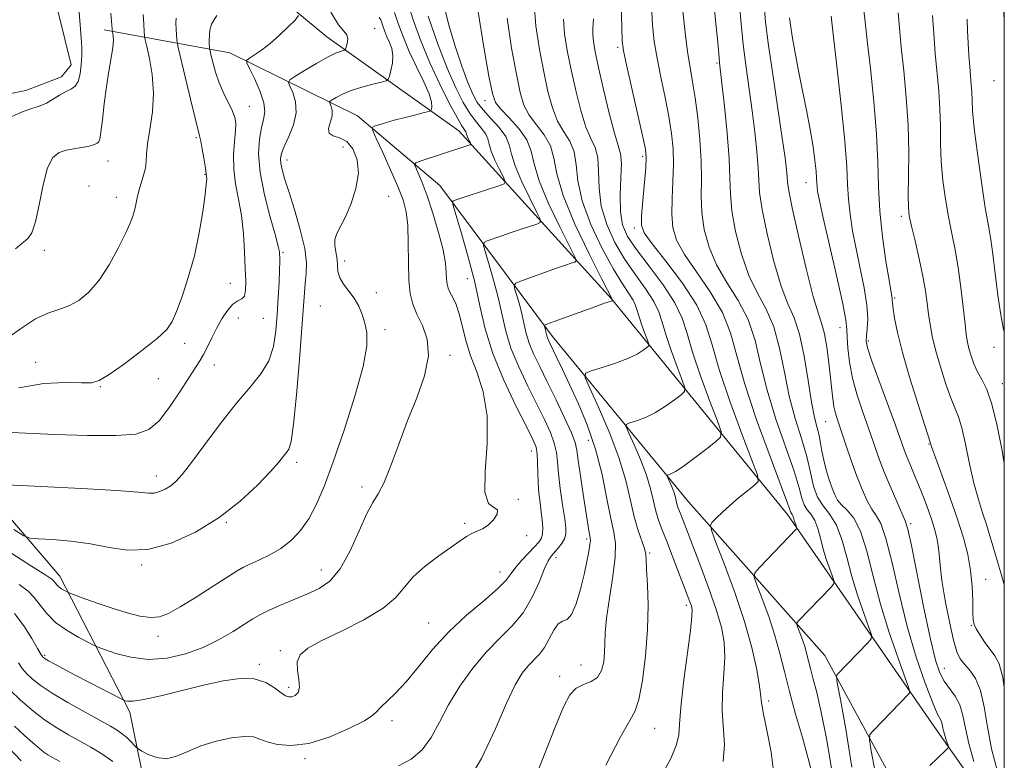
# Model space of a CAD drawing. Extents: x 2074800 to 2077700, y 287300 to 290200.
# Drawn here: x 2077283 to 2077500, y 288749 to 288912 of the extents above; entities that cross this region are included whole.
import ezdxf

# ---------------------------------------------------------------- set-up
doc = ezdxf.new("R2010")
doc.units = 0
doc.header["$MEASUREMENT"] = 0
for name, color, linetype, lineweight in [('BREAKLINE DTM HARD', 7, 'Continuous', 0), ('CONTOUR INDEX', 41, 'Continuous', 13), ('CONTOUR INTERMEDIATE', 44, 'Continuous', 0), ('GRID LINE', 7, 'Continuous', 0), ('SPOT ELEVATION DTM', 2, 'Continuous', 13)]:
    doc.layers.add(name, color=color, linetype=linetype, lineweight=lineweight)

msp = doc.modelspace()

# ---------------------------------------------------------------- linework, layer by layer
at = {"layer": 'BREAKLINE DTM HARD'}
for points in [[(2077271.99, 288893.54, 992.9), (2077284.57, 288896.03, 993.26), (2077292.44, 288899.08, 993.53), (2077294.56, 288901.68, 993.21), (2077285.52, 288938.37, 991.43), (2077286.38, 288971.31, 990.18), (2077287.7, 288997.96, 988.92), (2077272.51, 289046.22, 984.43), (2077255.23, 289095.03, 978.62), (2077246.28, 289141.14, 975.02), (2077252.31, 289167.74, 973.92), (2077259.22, 289178.65, 973.13), (2077287.28, 289212.36, 972.87)], [(2077500, 288734.188, 1040.823), (2077484.71, 288755.89, 1037.29), (2077452.24, 288802.76, 1029.49), (2077413.51, 288850.22, 1019.93), (2077379.9, 288887.17, 1011.3), (2077350.83, 288907.86, 1005.13), (2077301.05, 288949.15, 995.4), (2077292.3, 288962.84, 992)], [(2077500, 288697.904, 1044.099), (2077483.04, 288730.24, 1039.64), (2077460.46, 288771.78, 1033.31), (2077430.47, 288805.55, 1027.04), (2077400.52, 288841.94, 1020.55), (2077375.76, 288875.14, 1013.23), (2077357.61, 288890.49, 1009.36), (2077329.52, 288904.37, 1003.25), (2077301.86, 288909.36, 995.51)], [(2077327.97, 288615.26, 1040.32), (2077323.73, 288661.32, 1031.48), (2077315.94, 288717.88, 1020.55), (2077307.48, 288759.27, 1012.45), (2077292.1, 288789.23, 1007.38), (2077269.87, 288815.08, 1003.09)]]:
    msp.add_polyline3d(points, dxfattribs=at)
at = {"layer": 'CONTOUR INDEX', "flags": 128}
for points, elevation in [([(2077365.772, 288913.221), (2077366.552, 288910.815), (2077367.633, 288907.915), (2077369.009, 288904.657), (2077370.617, 288901.222), (2077372.176, 288897.968), (2077373.348, 288895.298), (2077373.897, 288893.508), (2077373.987, 288892.46), (2077373.885, 288891.911), (2077373.753, 288891.629), (2077373.344, 288891.438), (2077372.306, 288891.174), (2077370.43, 288890.717), (2077368.066, 288890.127), (2077365.707, 288889.51), (2077363.76, 288888.957), (2077362.305, 288888.508), (2077361.337, 288888.192), (2077360.868, 288887.933), (2077360.971, 288887.241), (2077361.735, 288885.523), (2077363.16, 288882.432), (2077364.897, 288878.602), (2077366.507, 288874.917), (2077367.644, 288871.99), (2077368.327, 288869.374), (2077368.667, 288866.352), (2077368.781, 288862.455), (2077368.81, 288858.19), (2077368.904, 288854.311), (2077369.197, 288851.358), (2077369.769, 288849.038), (2077370.687, 288846.847), (2077371.909, 288844.341), (2077372.957, 288841.328), (2077373.242, 288837.673), (2077372.359, 288833.306), (2077370.635, 288828.406), (2077368.576, 288823.215), (2077366.614, 288818.025), (2077364.869, 288813.328), (2077363.383, 288809.665), (2077362.151, 288807.309), (2077360.982, 288805.44), (2077359.641, 288802.967), (2077357.949, 288799.163), (2077355.964, 288794.746), (2077353.804, 288790.798), (2077351.551, 288788.129), (2077349.144, 288786.46), (2077346.485, 288785.24), (2077340.649, 288782.821), (2077338.131, 288781.718), (2077336.229, 288780.77), (2077334.594, 288779.81), (2077332.733, 288778.615), (2077330.255, 288777.041), (2077327.182, 288775.266), (2077323.633, 288773.542), (2077319.74, 288772.112), (2077315.669, 288771.167), (2077311.594, 288770.886), (2077307.72, 288771.346), (2077304.378, 288772.216), (2077301.93, 288773.06), (2077300.544, 288773.576), (2077299.626, 288773.975), (2077298.388, 288774.602), (2077296.276, 288775.716), (2077293.663, 288777.248), (2077291.152, 288779.045), (2077289.206, 288780.955), (2077287.724, 288782.82), (2077286.459, 288784.481), (2077285.11, 288785.885), (2077283.149, 288787.404)], 1010), ([(2077422.301, 288914.713), (2077422.563, 288910.441), (2077422.951, 288906.815), (2077423.543, 288903.157), (2077424.376, 288898.975), (2077425.306, 288894.539), (2077426.148, 288890.312), (2077426.748, 288886.618), (2077427.084, 288883.234), (2077427.167, 288879.802), (2077427.037, 288876.082), (2077426.846, 288872.314), (2077426.778, 288868.856), (2077427.03, 288865.921), (2077427.865, 288863.142), (2077429.564, 288860.004), (2077432.231, 288856.14), (2077435.278, 288851.762), (2077437.944, 288847.229), (2077439.719, 288842.72), (2077441.106, 288837.691), (2077442.861, 288831.42), (2077445.48, 288823.595), (2077448.421, 288815.541), (2077450.883, 288808.996), (2077452.271, 288805.228), (2077452.988, 288803.192), (2077453.131, 288802.973), (2077453.301, 288802.761), (2077453.464, 288802.498), (2077453.599, 288802.138), (2077453.847, 288801.216), (2077453.998, 288800.725), (2077454.329, 288799.765), (2077454.309, 288799.652), (2077454.192, 288799.517), (2077446.08, 288791.11), (2077445.092, 288789.966), (2077444.951, 288788.969), (2077445.537, 288787.264), (2077446.693, 288784.247), (2077448.128, 288780.32), (2077449.512, 288776.135), (2077450.613, 288772.17), (2077451.586, 288768.198), (2077452.683, 288763.818), (2077454.065, 288758.811), (2077455.543, 288753.68), (2077456.839, 288749.114), (2077457.733, 288745.637)], 1030), ([(2077317.661, 288911.989), (2077317.646, 288910.848), (2077317.691, 288909.555), (2077317.769, 288908.272), (2077317.845, 288907.258), (2077317.916, 288906.579), (2077318.134, 288905.521), (2077319.663, 288899.039), (2077320.829, 288894.145), (2077321.849, 288889.935), (2077322.826, 288886.092), (2077323.094, 288884.904), (2077323.433, 288883.154), (2077323.796, 288881.138), (2077324.089, 288879.406), (2077324.242, 288878.369), (2077324.293, 288877.89), (2077324.302, 288877.69), (2077324.389, 288877.048), (2077324.404, 288876.559), (2077324.324, 288875.436), (2077324.065, 288873.175), (2077323.552, 288869.463), (2077322.763, 288864.758), (2077321.689, 288859.708), (2077320.362, 288854.904), (2077318.974, 288850.709), (2077317.757, 288847.428), (2077316.798, 288845.194), (2077315.596, 288843.458), (2077313.507, 288841.497), (2077310.16, 288838.831), (2077306.298, 288835.945), (2077302.94, 288833.562), (2077300.762, 288832.224), (2077299.076, 288831.738), (2077296.848, 288831.728), (2077293.288, 288831.812), (2077288.558, 288831.576), (2077283.06, 288830.601)], 1000), ([(2077390.556, 288911.978), (2077391.533, 288905.358), (2077392.583, 288899.659), (2077393.426, 288895.608), (2077394.256, 288892.823), (2077395.387, 288890.644), (2077396.997, 288888.512), (2077398.729, 288886.275), (2077400.091, 288883.878), (2077400.805, 288881.187), (2077401.458, 288877.727), (2077402.85, 288872.939), (2077405.484, 288866.617), (2077408.667, 288859.973), (2077411.409, 288854.569), (2077413.788, 288849.884), (2077413.774, 288849.857), (2077413.74, 288849.835), (2077413.64, 288849.791), (2077413.424, 288849.713), (2077411.998, 288849.233), (2077410.085, 288848.559), (2077400.89, 288845.243), (2077399.323, 288844.664), (2077398.766, 288844.388), (2077398.739, 288844.175), (2077398.965, 288843.407), (2077399.084, 288842.943), (2077399.278, 288842.078), (2077399.417, 288841.626), (2077399.641, 288841.09), (2077400.017, 288840.305), (2077401.512, 288837.238), (2077402.729, 288834.698), (2077404.295, 288831.389), (2077406.185, 288827.281), (2077408.176, 288822.49), (2077409.997, 288817.166), (2077411.436, 288811.551), (2077412.528, 288806.227), (2077413.371, 288801.867), (2077414.022, 288798.851), (2077414.39, 288796.394), (2077414.346, 288793.418), (2077413.835, 288789.195), (2077413.099, 288784.384), (2077412.458, 288779.991), (2077412.146, 288776.766), (2077412.058, 288774.425), (2077412.007, 288772.427), (2077411.814, 288770.373), (2077411.331, 288768.431), (2077410.418, 288766.913), (2077409.012, 288766.001), (2077407.347, 288765.369), (2077405.735, 288764.567), (2077404.366, 288763.116), (2077402.956, 288760.446), (2077401.101, 288755.962), (2077398.562, 288749.47), (2077395.755, 288742.382)], 1020), ([(2077452.725, 288912.032), (2077452.936, 288910.476), (2077453.314, 288908.028), (2077453.867, 288904.726), (2077454.602, 288900.751), (2077455.499, 288896.316), (2077456.437, 288891.757), (2077457.274, 288887.443), (2077457.897, 288883.69), (2077458.312, 288880.617), (2077458.557, 288878.291), (2077458.677, 288876.719), (2077458.775, 288874.832), (2077458.904, 288873.826), (2077459.291, 288871.862), (2077460.137, 288868.055), (2077463.116, 288855.04), (2077464.428, 288849.096), (2077465.127, 288845.488), (2077465.368, 288843.471), (2077465.43, 288841.777), (2077465.565, 288839.391), (2077465.907, 288836.308), (2077466.563, 288832.772), (2077467.588, 288829.023), (2077468.824, 288825.283), (2077470.067, 288821.769), (2077471.17, 288818.611), (2077472.238, 288815.599), (2077473.439, 288812.435), (2077474.863, 288808.968), (2077476.304, 288805.638), (2077478.209, 288801.388), (2077478.773, 288799.533), (2077479.55, 288795.947), (2077482.316, 288782.163), (2077483.749, 288775.338), (2077484.859, 288770.724), (2077485.787, 288767.932), (2077486.764, 288766.103), (2077489.171, 288762.807), (2077490.201, 288760.884), (2077490.888, 288758.565), (2077491.446, 288755.752), (2077492.185, 288752.359), (2077493.301, 288748.442)], 1040), ([(2077491.838, 288911.752), (2077491.921, 288909.188), (2077492.045, 288906.461), (2077492.204, 288903.736), (2077492.382, 288901.236), (2077492.724, 288897.322), (2077492.831, 288895.691), (2077492.889, 288893.997), (2077493.024, 288891.608), (2077493.393, 288887.798), (2077494.091, 288882.195), (2077494.97, 288875.867), (2077495.821, 288870.235), (2077496.484, 288866.292), (2077497.007, 288863.297), (2077497.49, 288860.076), (2077498.014, 288855.803), (2077498.588, 288851.038), (2077499.202, 288846.689), (2077499.849, 288843.455), (2077500, 288842.959)], 1050), ([(2077283.589, 288748.579), (2077280.849, 288751.424)], 1020)]:
    msp.add_lwpolyline(points, dxfattribs=dict(at, elevation=elevation))
at = {"layer": 'CONTOUR INTERMEDIATE', "flags": 128}
for points, elevation in [([(2077500, 288962.921), (2077499.937, 288961.798), (2077499.504, 288953.678), (2077499.155, 288946.415), (2077498.984, 288941.349), (2077498.985, 288937.502), (2077499.121, 288933.321), (2077499.626, 288921.08), (2077499.867, 288914.509), (2077500, 288909.826)], 1052), ([(2077415.506, 288920.415), (2077415.765, 288909.9), (2077415.881, 288906.97), (2077416.159, 288904.77), (2077416.803, 288901.732), (2077420.348, 288886.173), (2077420.982, 288883.164), (2077421.177, 288881.234), (2077421.064, 288879.06), (2077420.427, 288871.85), (2077420.149, 288868.512), (2077420.119, 288866.386), (2077420.738, 288864.702), (2077422.466, 288862.328), (2077425.515, 288858.469), (2077429.121, 288853.671), (2077432.277, 288848.815), (2077434.28, 288844.484), (2077435.654, 288840.062), (2077437.232, 288834.633), (2077439.583, 288827.711), (2077442.234, 288820.521), (2077444.45, 288814.717), (2077445.639, 288811.473), (2077445.783, 288810.044), (2077445.003, 288809.207), (2077443.467, 288807.985), (2077441.518, 288806.402), (2077439.544, 288804.727), (2077437.873, 288803.203), (2077436.589, 288801.95), (2077435.718, 288801.059), (2077435.31, 288800.442), (2077435.518, 288799.29), (2077436.519, 288796.619), (2077438.372, 288791.796), (2077440.652, 288785.607), (2077442.813, 288779.195), (2077444.419, 288773.536), (2077445.469, 288768.937), (2077446.069, 288765.541), (2077446.353, 288763.299), (2077446.569, 288761.403), (2077446.991, 288758.855), (2077447.781, 288754.992), (2077448.651, 288750.488), (2077449.2, 288746.353)], 1028), ([(2077435.67, 288919.275), (2077436.523, 288910.731), (2077436.834, 288907.421), (2077437.197, 288903.341), (2077437.318, 288902.141), (2077437.833, 288897.576), (2077438.372, 288892.61), (2077438.962, 288886.631), (2077439.402, 288881.012), (2077439.574, 288876.736), (2077439.687, 288873.232), (2077440.035, 288869.544), (2077440.851, 288864.993), (2077442.119, 288860.022), (2077443.759, 288855.355), (2077445.663, 288851.48), (2077447.592, 288847.943), (2077449.278, 288844.057), (2077450.543, 288839.332), (2077451.576, 288834.075), (2077452.657, 288828.794), (2077453.976, 288823.909), (2077455.358, 288819.493), (2077456.534, 288815.536), (2077457.339, 288812.034), (2077458.002, 288809.032), (2077458.853, 288806.582), (2077460.12, 288804.64), (2077461.62, 288802.771), (2077463.068, 288800.443), (2077464.259, 288797.262), (2077465.317, 288793.386), (2077466.451, 288789.109), (2077467.785, 288784.768), (2077469.122, 288780.861), (2077470.183, 288777.927), (2077470.729, 288776.29), (2077470.67, 288775.416), (2077469.956, 288774.554), (2077463.212, 288767.547), (2077463.044, 288767.149), (2077463.225, 288765.737), (2077463.91, 288762.103), (2077465.129, 288755.517), (2077466.417, 288747.175)], 1034), ([(2077296.218, 288915.219), (2077296.8, 288907.657), (2077296.911, 288905.547), (2077296.905, 288903.735), (2077296.785, 288901.712), (2077296.528, 288899.685), (2077296.103, 288898.036), (2077295.479, 288897.025), (2077294.61, 288896.408), (2077293.449, 288895.818), (2077292.001, 288894.988), (2077290.471, 288894.059), (2077289.118, 288893.274), (2077288.088, 288892.793), (2077287.079, 288892.456), (2077285.678, 288892.02), (2077283.635, 288891.286), (2077281.351, 288890.221)], 994), ([(2077368.592, 288915.511), (2077369.861, 288911.58), (2077371.542, 288906.997), (2077373.538, 288902.147), (2077375.72, 288897.425), (2077377.815, 288893.263), (2077379.517, 288890.106), (2077380.603, 288888.245), (2077381.18, 288887.361), (2077381.44, 288886.985), (2077381.557, 288886.712), (2077381.632, 288886.411), (2077381.75, 288886.019), (2077381.965, 288885.503), (2077382.225, 288884.96), (2077382.449, 288884.52), (2077382.547, 288884.267), (2077382.411, 288884.118), (2077381.922, 288883.945), (2077371.393, 288880.483), (2077370.422, 288880.122), (2077370.17, 288879.762), (2077370.419, 288879.094), (2077370.987, 288877.836), (2077371.823, 288875.815), (2077372.912, 288872.883), (2077374.195, 288869.035), (2077375.457, 288864.837), (2077376.438, 288860.998), (2077376.959, 288858.07), (2077377.146, 288855.988), (2077377.205, 288854.53), (2077377.313, 288853.474), (2077377.55, 288852.596), (2077377.966, 288851.669), (2077378.585, 288850.489), (2077379.311, 288848.939), (2077380.017, 288846.925), (2077380.639, 288844.38), (2077381.351, 288841.354), (2077382.385, 288837.927), (2077383.843, 288834.119), (2077385.293, 288829.721), (2077386.17, 288824.467), (2077386.128, 288818.339), (2077385.7, 288812.328), (2077385.635, 288807.672), (2077386.435, 288805.224), (2077387.614, 288804.286), (2077388.433, 288803.772), (2077388.343, 288802.839), (2077387.525, 288801.611), (2077386.349, 288800.456), (2077385.122, 288799.646), (2077383.924, 288799.08), (2077382.775, 288798.559), (2077381.635, 288797.898), (2077380.239, 288796.944), (2077375.529, 288793.663), (2077372.52, 288791.428), (2077369.864, 288789.086), (2077367.929, 288786.81), (2077366.039, 288784.543), (2077363.254, 288782.165), (2077358.989, 288779.624), (2077354.061, 288777.135), (2077349.638, 288774.978), (2077346.64, 288773.326), (2077344.988, 288771.916), (2077344.351, 288770.376), (2077344.386, 288768.463), (2077344.691, 288766.444), (2077344.848, 288764.715), (2077344.549, 288763.576), (2077343.917, 288762.954), (2077343.185, 288762.678), (2077342.513, 288762.628), (2077341.777, 288762.874), (2077340.778, 288763.533), (2077339.344, 288764.63), (2077337.398, 288765.808), (2077334.888, 288766.619), (2077331.77, 288766.72), (2077328.049, 288766.195), (2077323.736, 288765.236), (2077314.337, 288762.89), (2077310.579, 288762.036), (2077308.218, 288761.675), (2077306.997, 288761.671), (2077306.461, 288761.803), (2077306.146, 288761.929), (2077305.553, 288762.22), (2077298.58, 288765.818), (2077295.463, 288767.443), (2077292.886, 288768.807), (2077290.941, 288769.858), (2077289.611, 288770.596), (2077288.847, 288771.041), (2077288.488, 288771.276), (2077288.347, 288771.401), (2077288.229, 288771.559), (2077287.915, 288772.076), (2077287.185, 288773.322), (2077285.881, 288775.511), (2077284.12, 288778.246), (2077282.083, 288780.973)], 1012), ([(2077376.63, 288914.929), (2077377.713, 288910.426), (2077379.09, 288905.767), (2077380.568, 288901.397), (2077381.91, 288897.789), (2077382.971, 288895.251), (2077383.978, 288893.423), (2077385.247, 288891.778), (2077386.964, 288889.911), (2077388.788, 288887.895), (2077390.242, 288885.926), (2077391.027, 288884.095), (2077391.531, 288882.077), (2077392.319, 288879.442), (2077393.767, 288875.978), (2077395.513, 288872.333), (2077397.012, 288869.374), (2077397.809, 288867.723), (2077397.823, 288867.024), (2077397.065, 288866.678), (2077393.634, 288865.558), (2077391.467, 288864.829), (2077389.356, 288864.095), (2077386.169, 288862.953), (2077385.462, 288862.609), (2077385.363, 288861.955), (2077385.786, 288860.431), (2077386.621, 288857.669), (2077387.652, 288854.074), (2077388.638, 288850.241), (2077389.429, 288846.622), (2077390.245, 288843.083), (2077391.398, 288839.345), (2077393.092, 288835.236), (2077395.1, 288831.019), (2077397.089, 288827.06), (2077398.772, 288823.655), (2077400.065, 288820.807), (2077400.933, 288818.443), (2077401.385, 288816.429), (2077401.609, 288814.37), (2077401.843, 288811.81), (2077402.255, 288808.487), (2077402.763, 288804.926), (2077403.22, 288801.846), (2077403.493, 288799.771), (2077403.503, 288798.447), (2077403.188, 288797.421), (2077402.529, 288796.344), (2077401.69, 288795.264), (2077400.234, 288793.579), (2077399.615, 288792.597), (2077398.81, 288790.857), (2077397.641, 288788.031), (2077396.062, 288784.58), (2077394.059, 288781.165), (2077391.64, 288778.253), (2077388.905, 288775.551), (2077385.971, 288772.577), (2077382.976, 288768.985), (2077380.124, 288764.98), (2077377.637, 288760.908), (2077375.635, 288757.086), (2077373.841, 288753.717), (2077371.874, 288750.977), (2077369.451, 288748.965), (2077366.662, 288747.461)], 1016), ([(2077396.496, 288915.135), (2077396.88, 288910.259), (2077397.666, 288905.09), (2077398.611, 288900.142), (2077399.536, 288895.838), (2077400.506, 288892.24), (2077401.645, 288889.322), (2077403.003, 288886.988), (2077404.329, 288884.885), (2077405.297, 288882.589), (2077405.739, 288879.731), (2077406.118, 288876.155), (2077407.056, 288871.755), (2077408.972, 288866.581), (2077411.469, 288861.299), (2077413.945, 288856.733), (2077415.914, 288853.497), (2077417.332, 288851.37), (2077418.269, 288849.926), (2077418.821, 288848.768), (2077419.188, 288847.617), (2077419.595, 288846.222), (2077420.198, 288844.446), (2077420.878, 288842.602), (2077421.446, 288841.113), (2077421.742, 288840.273), (2077421.709, 288839.852), (2077421.321, 288839.489), (2077420.528, 288838.895), (2077419.191, 288838.074), (2077417.15, 288837.102), (2077414.387, 288836.067), (2077411.464, 288835.109), (2077409.084, 288834.377), (2077407.822, 288833.857), (2077407.729, 288832.866), (2077408.724, 288830.554), (2077410.642, 288826.373), (2077412.975, 288820.982), (2077415.127, 288815.344), (2077416.651, 288810.258), (2077417.689, 288805.884), (2077418.528, 288802.22), (2077419.384, 288799.258), (2077420.77, 288795.27), (2077421.055, 288794.048), (2077421.154, 288792.729), (2077421.238, 288790.65), (2077421.418, 288787.305), (2077421.561, 288782.824), (2077421.473, 288777.495), (2077421.023, 288771.711), (2077420.321, 288766.272), (2077419.538, 288762.083), (2077418.738, 288759.595), (2077417.546, 288757.449), (2077415.481, 288753.832), (2077412.3, 288747.591)], 1022), ([(2077441.535, 288916.589), (2077441.974, 288911.541), (2077442.526, 288906.203), (2077443.161, 288901.114), (2077444.48, 288891.557), (2077445.058, 288886.91), (2077445.515, 288882.615), (2077445.802, 288879.034), (2077445.925, 288876.297), (2077446.117, 288873.596), (2077446.664, 288869.888), (2077447.762, 288864.528), (2077449.246, 288858.462), (2077450.857, 288853.03), (2077452.379, 288849.15), (2077453.749, 288846.034), (2077454.945, 288842.471), (2077455.955, 288837.638), (2077456.811, 288832.267), (2077457.555, 288827.481), (2077458.22, 288824.115), (2077458.79, 288821.869), (2077459.238, 288820.155), (2077459.562, 288818.474), (2077459.859, 288816.679), (2077460.248, 288814.71), (2077460.811, 288812.56), (2077461.473, 288810.42), (2077462.12, 288808.536), (2077462.688, 288807.078), (2077463.313, 288805.929), (2077464.179, 288804.896), (2077465.407, 288803.734), (2077466.863, 288801.974), (2077468.349, 288799.089), (2077469.73, 288794.727), (2077471.135, 288789.216), (2077472.753, 288783.055), (2077474.679, 288776.789), (2077476.609, 288771.15), (2077478.969, 288764.595), (2077479.173, 288763.634), (2077478.925, 288763.208), (2077471.188, 288755.279), (2077470.415, 288754.345), (2077470.287, 288753.185), (2077470.693, 288750.804), (2077471.469, 288746.508)], 1036), ([(2077310.411, 288912.746), (2077310.538, 288910.673), (2077310.66, 288909.035), (2077310.747, 288908.059), (2077310.897, 288907.202), (2077311.237, 288905.731), (2077311.823, 288903.102), (2077312.411, 288899.545), (2077312.687, 288895.48), (2077312.441, 288891.322), (2077311.898, 288887.463), (2077311.389, 288884.285), (2077311.154, 288882.035), (2077311.064, 288880.413), (2077310.9, 288878.979), (2077310.505, 288877.388), (2077309.97, 288875.678), (2077309.451, 288873.981), (2077309.064, 288872.405), (2077308.771, 288870.968), (2077308.494, 288869.664), (2077308.14, 288868.416), (2077307.54, 288866.873), (2077306.507, 288864.61), (2077304.922, 288861.392), (2077302.923, 288857.725), (2077300.717, 288854.304), (2077298.477, 288851.681), (2077296.247, 288849.845), (2077294.042, 288848.644), (2077291.836, 288847.869), (2077289.461, 288847.083), (2077286.707, 288845.789), (2077283.422, 288843.65), (2077279.67, 288840.944)], 998), ([(2077351.747, 288913.311), (2077353.454, 288910.493), (2077354.622, 288909.112), (2077355.269, 288908.299), (2077355.442, 288907.371), (2077355.321, 288906.383), (2077355.112, 288905.577), (2077354.966, 288905.127), (2077354.802, 288904.934), (2077354.478, 288904.833), (2077353.849, 288904.658), (2077352.746, 288904.23), (2077350.998, 288903.369), (2077348.569, 288901.999), (2077345.968, 288900.448), (2077343.84, 288899.15), (2077342.68, 288898.387), (2077342.385, 288897.836), (2077342.702, 288897.027), (2077343.353, 288895.593), (2077343.951, 288893.583), (2077344.084, 288891.154), (2077343.484, 288888.491), (2077342.461, 288885.904), (2077341.467, 288883.733), (2077340.865, 288882.203), (2077340.648, 288881.08), (2077340.719, 288880.013), (2077341.01, 288878.658), (2077341.568, 288876.692), (2077342.469, 288873.797), (2077343.715, 288869.838), (2077345.011, 288865.417), (2077345.986, 288861.32), (2077346.375, 288858.14), (2077346.332, 288855.71), (2077346.116, 288853.669), (2077345.924, 288851.569), (2077345.369, 288843.823), (2077344.83, 288836.838), (2077344.179, 288829.124), (2077343.533, 288822.647), (2077342.983, 288818.859), (2077342.488, 288817.147), (2077341.974, 288816.38), (2077341.326, 288815.567), (2077340.253, 288814.278), (2077338.421, 288812.221), (2077335.574, 288809.236), (2077331.777, 288805.693), (2077327.172, 288802.094), (2077321.96, 288798.906), (2077316.565, 288796.467), (2077311.469, 288795.078), (2077307.006, 288794.898), (2077302.928, 288795.505), (2077298.84, 288796.333), (2077294.524, 288796.925), (2077290.475, 288797.261), (2077287.365, 288797.43), (2077285.554, 288797.581), (2077284.147, 288798.102), (2077281.94, 288799.437)], 1006), ([(2077303.307, 288913.074), (2077303.574, 288909.553), (2077303.634, 288908.992), (2077303.812, 288908.088), (2077303.866, 288907.101), (2077303.752, 288905.525), (2077303.396, 288903.243), (2077302.883, 288900.327), (2077302.336, 288896.897), (2077301.86, 288893.152), (2077301.464, 288889.61), (2077301.137, 288886.867), (2077300.861, 288885.339), (2077300.594, 288884.713), (2077300.287, 288884.494), (2077299.878, 288884.275), (2077299.246, 288884.01), (2077298.258, 288883.74), (2077296.838, 288883.493), (2077295.158, 288883.238), (2077293.446, 288882.93), (2077291.895, 288882.443), (2077290.539, 288881.316), (2077289.377, 288879.01), (2077288.393, 288875.261), (2077287.53, 288870.926), (2077286.717, 288867.14), (2077285.905, 288864.763), (2077285.128, 288863.539), (2077284.439, 288862.939), (2077283.743, 288862.394), (2077282.345, 288861.188)], 996), ([(2077384.138, 288913.331), (2077385.389, 288905.58), (2077386.555, 288899.176), (2077387.315, 288895.379), (2077388.006, 288893.407), (2077389.13, 288891.967), (2077390.992, 288890.037), (2077393.13, 288887.664), (2077394.885, 288885.168), (2077395.833, 288882.719), (2077396.49, 288879.901), (2077397.603, 288876.154), (2077399.667, 288871.215), (2077402.157, 288866.019), (2077405.469, 288859.46), (2077405.765, 288858.553), (2077405.434, 288858.303), (2077404.663, 288858.051), (2077403.37, 288857.615), (2077401.405, 288856.93), (2077393.685, 288854.154), (2077392.439, 288853.653), (2077392.07, 288853.173), (2077392.263, 288852.303), (2077392.731, 288850.755), (2077393.308, 288848.74), (2077393.861, 288846.592), (2077394.304, 288844.564), (2077394.762, 288842.58), (2077395.408, 288840.485), (2077396.386, 288838.123), (2077397.716, 288835.336), (2077399.385, 288831.969), (2077401.32, 288828.011), (2077403.213, 288824.034), (2077404.695, 288820.754), (2077405.515, 288818.607), (2077405.904, 288816.904), (2077406.21, 288814.676), (2077406.7, 288811.267), (2077407.304, 288807.272), (2077408.558, 288799.278), (2077408.845, 288797.654), (2077408.87, 288797.071), (2077408.771, 288796.157), (2077408.515, 288794.615), (2077408.086, 288792.415), (2077407.472, 288789.596), (2077406.674, 288786.306), (2077405.744, 288783.136), (2077404.747, 288780.787), (2077403.74, 288779.701), (2077402.742, 288779.287), (2077401.762, 288778.696), (2077400.8, 288777.308), (2077399.823, 288775.411), (2077398.788, 288773.525), (2077397.661, 288772.034), (2077395.193, 288769.499), (2077393.864, 288767.839), (2077392.322, 288765.278), (2077390.389, 288761.243), (2077387.923, 288755.483), (2077384.929, 288749.063), (2077381.451, 288743.373)], 1018), ([(2077429.255, 288913.53), (2077429.744, 288908.813), (2077430.283, 288904.582), (2077430.831, 288901.134), (2077431.383, 288897.984), (2077431.948, 288894.452), (2077432.514, 288890.071), (2077432.991, 288885.233), (2077433.27, 288880.543), (2077433.301, 288876.449), (2077433.266, 288872.778), (2077433.407, 288869.2), (2077433.941, 288865.457), (2077434.992, 288861.582), (2077436.661, 288857.679), (2077438.947, 288853.81), (2077441.435, 288849.853), (2077443.611, 288845.643), (2077445.131, 288841.026), (2077446.341, 288835.883), (2077447.759, 288830.107), (2077449.728, 288823.752), (2077453.709, 288812.266), (2077454.805, 288808.631), (2077455.412, 288806.339), (2077455.92, 288804.887), (2077456.626, 288803.806), (2077457.461, 288802.766), (2077458.266, 288801.471), (2077458.929, 288799.7), (2077459.518, 288797.543), (2077460.149, 288795.163), (2077460.892, 288792.747), (2077461.636, 288790.572), (2077462.226, 288788.94), (2077462.521, 288788.019), (2077462.422, 288787.464), (2077461.847, 288786.799), (2077454.769, 288779.43), (2077454.378, 288778.977), (2077454.322, 288778.583), (2077454.554, 288777.908), (2077455.012, 288776.714), (2077455.579, 288775.16), (2077456.127, 288773.504), (2077456.563, 288771.934), (2077457.382, 288768.629), (2077457.954, 288766.518), (2077458.713, 288763.582), (2077459.697, 288759.317), (2077460.882, 288753.492), (2077461.988, 288746.96)], 1032), ([(2077447.103, 288914.82), (2077447.461, 288911.069), (2077448.109, 288905.917), (2077449.08, 288899.153), (2077451.126, 288885.539), (2077451.744, 288881.21), (2077452.067, 288878.598), (2077452.201, 288877.056), (2077452.277, 288875.858), (2077452.548, 288873.959), (2077453.293, 288870.231), (2077454.673, 288864.064), (2077456.372, 288856.902), (2077457.955, 288850.706), (2077459.087, 288846.881), (2077459.847, 288844.613), (2077460.413, 288842.532), (2077460.93, 288839.608), (2077461.393, 288836.164), (2077461.764, 288832.864), (2077462.025, 288830.225), (2077462.237, 288828.186), (2077462.482, 288826.54), (2077462.836, 288825.052), (2077463.362, 288823.379), (2077465.132, 288818.127), (2077466.312, 288814.659), (2077467.536, 288811.229), (2077468.704, 288808.243), (2077469.799, 288805.811), (2077470.827, 288803.965), (2077471.808, 288802.561), (2077472.818, 288800.753), (2077473.949, 288797.518), (2077475.281, 288792.171), (2077476.839, 288785.38), (2077478.634, 288778.152), (2077480.628, 288771.402), (2077482.577, 288765.684), (2077484.188, 288761.46), (2077485.244, 288759.001), (2077486.149, 288757.198), (2077486.329, 288756.591), (2077486.475, 288755.854), (2077486.668, 288754.965), (2077486.961, 288753.939), (2077487.29, 288752.934), (2077487.565, 288752.145), (2077487.696, 288751.69), (2077487.598, 288751.384), (2077487.187, 288750.964), (2077485.206, 288749.064), (2077483.632, 288747.515)], 1038), ([(2077469.105, 288913.733), (2077469.402, 288911.142), (2077469.835, 288907.015), (2077470.508, 288900.883), (2077471.257, 288893.625), (2077471.848, 288886.458), (2077472.131, 288880.294), (2077472.287, 288874.833), (2077472.576, 288869.472), (2077473.177, 288863.844), (2077473.939, 288858.529), (2077474.625, 288854.342), (2077475.257, 288850.694), (2077475.327, 288850.22), (2077475.346, 288849.859), (2077475.389, 288849.243), (2077475.523, 288848.05), (2077475.835, 288845.983), (2077476.465, 288842.833), (2077477.57, 288838.412), (2077479.204, 288832.779), (2077481.003, 288826.982), (2077482.497, 288822.315), (2077483.746, 288818.469), (2077483.823, 288818.192), (2077484.14, 288817.255), (2077484.929, 288815.068), (2077486.322, 288811.29), (2077488.042, 288806.561), (2077489.71, 288801.773), (2077491.02, 288797.61), (2077491.951, 288793.951), (2077492.555, 288790.472), (2077492.89, 288786.97), (2077493.039, 288783.741), (2077493.094, 288781.201), (2077493.153, 288779.608), (2077493.348, 288778.585), (2077493.82, 288777.594), (2077494.657, 288776.233), (2077495.736, 288774.644), (2077496.882, 288773.101), (2077497.947, 288771.709), (2077498.888, 288769.889), (2077499.69, 288766.892), (2077500, 288764.762)], 1044), ([(2077476.646, 288913.15), (2077476.934, 288909.85), (2077477.32, 288905.617), (2077477.85, 288900.411), (2077478.401, 288894.543), (2077478.807, 288888.409), (2077478.952, 288882.43), (2077478.923, 288877.118), (2077478.855, 288873.007), (2077478.875, 288870.374), (2077479.08, 288868.453), (2077479.557, 288866.224), (2077480.342, 288862.947), (2077481.264, 288859.036), (2077482.097, 288855.185), (2077482.675, 288851.941), (2077483.053, 288849.234), (2077483.346, 288846.844), (2077483.668, 288844.534), (2077484.137, 288842.011), (2077484.875, 288838.968), (2077485.941, 288835.265), (2077487.163, 288831.448), (2077488.308, 288828.228), (2077489.944, 288824.228), (2077490.66, 288821.841), (2077491.47, 288818.232), (2077492.368, 288813.903), (2077493.319, 288809.65), (2077494.286, 288806.09), (2077495.224, 288803.143), (2077496.085, 288800.555), (2077496.847, 288798.081), (2077498.412, 288792.671), (2077499.374, 288789.445), (2077500, 288787.306)], 1046), ([(2077326.63, 288912.519), (2077325.483, 288910.642), (2077325.062, 288909.312), (2077324.995, 288908.398), (2077324.953, 288906.861), (2077324.97, 288906.364), (2077325.029, 288905.481), (2077325.057, 288905.219), (2077325.141, 288904.813), (2077325.352, 288903.912), (2077325.752, 288902.279), (2077326.36, 288900.11), (2077327.184, 288897.713), (2077328.199, 288895.367), (2077330.099, 288891.488), (2077330.624, 288890.143), (2077330.828, 288888.859), (2077330.771, 288887.185), (2077330.538, 288884.795), (2077330.324, 288881.864), (2077330.352, 288878.69), (2077330.765, 288875.49), (2077331.406, 288872.167), (2077332.039, 288868.544), (2077332.478, 288864.549), (2077332.745, 288860.525), (2077332.908, 288856.922), (2077333.009, 288854.102), (2077332.974, 288852.092), (2077332.7, 288850.832), (2077332.11, 288850.192), (2077331.249, 288849.755), (2077330.186, 288849.033), (2077328.996, 288847.665), (2077327.766, 288845.794), (2077326.587, 288843.692), (2077325.529, 288841.602), (2077324.584, 288839.66), (2077323.727, 288837.975), (2077322.896, 288836.556), (2077320.485, 288832.839), (2077318.528, 288829.767), (2077316.238, 288826.357), (2077313.921, 288823.387), (2077311.684, 288821.458), (2077308.839, 288820.461), (2077304.501, 288820.114), (2077298.187, 288820.151), (2077291.04, 288820.396), (2077284.608, 288820.69), (2077280.053, 288820.886)], 1002), ([(2077362.389, 288912.116), (2077362.742, 288911.585), (2077363.228, 288910.076), (2077363.612, 288909.047), (2077364.1, 288907.891), (2077364.662, 288906.642), (2077365.153, 288905.271), (2077365.4, 288903.738), (2077365.292, 288902.053), (2077364.969, 288900.448), (2077364.631, 288899.204), (2077364.38, 288898.509), (2077363.922, 288898.165), (2077362.865, 288897.876), (2077360.967, 288897.407), (2077358.589, 288896.765), (2077356.238, 288896.019), (2077354.337, 288895.242), (2077352.946, 288894.532), (2077352.036, 288893.995), (2077351.567, 288893.686), (2077351.447, 288893.464), (2077351.576, 288893.136), (2077351.834, 288892.545), (2077352.04, 288891.662), (2077351.995, 288890.489), (2077351.239, 288887.694), (2077351.336, 288886.635), (2077352.221, 288886.077), (2077353.648, 288885.641), (2077355.231, 288884.815), (2077356.611, 288883.196), (2077357.54, 288880.827), (2077357.794, 288877.864), (2077357.252, 288874.51), (2077356.178, 288871.165), (2077354.94, 288868.28), (2077353.062, 288864.616), (2077352.649, 288863.268), (2077352.651, 288861.846), (2077353.115, 288858.904), (2077353.187, 288857.527), (2077353.286, 288856.196), (2077353.683, 288854.85), (2077354.556, 288853.437), (2077355.72, 288851.934), (2077356.898, 288850.331), (2077357.868, 288848.616), (2077358.63, 288846.8), (2077359.236, 288844.894), (2077359.675, 288842.783), (2077359.662, 288839.839), (2077358.849, 288835.305), (2077357.038, 288828.785), (2077354.643, 288821.328), (2077352.232, 288814.344), (2077350.236, 288808.929), (2077348.54, 288804.918), (2077346.892, 288801.831), (2077345.079, 288799.265), (2077343.042, 288797.108), (2077340.763, 288795.321), (2077338.283, 288793.87), (2077335.882, 288792.726), (2077333.901, 288791.865), (2077332.503, 288791.201), (2077331.136, 288790.403), (2077325.849, 288787.004), (2077322.063, 288784.593), (2077318.576, 288782.429), (2077316.012, 288780.976), (2077314.039, 288780.236), (2077312.089, 288780.092), (2077309.709, 288780.43), (2077306.918, 288781.131), (2077303.853, 288782.079), (2077300.7, 288783.146), (2077297.83, 288784.164), (2077294.464, 288785.392), (2077293.927, 288785.603), (2077293.588, 288785.768), (2077293.088, 288786.032), (2077292.47, 288786.395), (2077291.876, 288786.82), (2077291.415, 288787.272), (2077290.765, 288788.106), (2077290.32, 288788.517), (2077288.979, 288789.429), (2077285.849, 288791.426), (2077280.45, 288794.829)], 1008), ([(2077344.612, 288912.535), (2077343.878, 288911.506), (2077342.371, 288910.041), (2077340.418, 288908.205), (2077338.35, 288906.395), (2077336.466, 288904.937), (2077334.914, 288903.875), (2077333.81, 288903.182), (2077333.249, 288902.754), (2077333.254, 288902.168), (2077333.829, 288900.919), (2077334.901, 288898.697), (2077336.101, 288895.964), (2077336.979, 288893.369), (2077337.21, 288891.378), (2077336.944, 288889.694), (2077336.453, 288887.835), (2077336, 288885.378), (2077335.825, 288882.15), (2077336.163, 288878.038), (2077337.132, 288873.109), (2077338.4, 288868.147), (2077339.524, 288864.114), (2077340.164, 288861.702), (2077340.412, 288860.529), (2077340.465, 288859.946), (2077340.484, 288859.353), (2077340.482, 288858.355), (2077340.436, 288856.61), (2077340.326, 288853.898), (2077340.159, 288850.493), (2077339.947, 288846.796), (2077339.661, 288843.155), (2077339.11, 288839.716), (2077338.062, 288836.577), (2077336.336, 288833.735), (2077333.943, 288830.787), (2077330.945, 288827.231), (2077327.481, 288822.796), (2077324.007, 288818.147), (2077321.06, 288814.182), (2077319.016, 288811.566), (2077317.629, 288810.038), (2077316.494, 288809.106), (2077315.291, 288808.371), (2077314.046, 288807.808), (2077312.87, 288807.487), (2077311.641, 288807.455), (2077309.31, 288807.662), (2077304.595, 288808.033), (2077296.848, 288808.493), (2077287.972, 288808.951), (2077280.504, 288809.313)], 1004), ([(2077373.145, 288912.395), (2077375.242, 288906.478), (2077377.363, 288900.981), (2077379.239, 288896.638), (2077380.883, 288893.38), (2077382.382, 288890.942), (2077383.784, 288889.078), (2077384.984, 288887.628), (2077385.841, 288886.455), (2077386.292, 288885.403), (2077386.582, 288884.244), (2077387.034, 288882.731), (2077387.866, 288880.74), (2077388.869, 288878.647), (2077389.73, 288876.947), (2077390.149, 288875.985), (2077389.88, 288875.495), (2077388.696, 288875.054), (2077381.529, 288872.727), (2077378.654, 288871.752), (2077378.485, 288871.564), (2077378.655, 288870.736), (2077380.512, 288864.583), (2077381.996, 288859.408), (2077383.415, 288853.89), (2077384.554, 288848.68), (2077385.729, 288843.585), (2077387.388, 288838.204), (2077389.798, 288832.35), (2077392.485, 288826.702), (2077394.793, 288822.151), (2077396.224, 288819.3), (2077396.918, 288817.58), (2077397.171, 288816.133), (2077397.249, 288814.28), (2077397.278, 288812.073), (2077397.351, 288809.744), (2077397.535, 288807.49), (2077397.794, 288805.355), (2077398.066, 288803.348), (2077398.289, 288801.489), (2077398.408, 288799.853), (2077398.367, 288798.53), (2077398.105, 288797.546), (2077397.543, 288796.684), (2077396.598, 288795.666), (2077395.254, 288794.298), (2077393.76, 288792.723), (2077392.435, 288791.169), (2077391.44, 288789.77), (2077390.312, 288788.286), (2077388.432, 288786.381), (2077385.388, 288783.803), (2077381.597, 288780.619), (2077377.681, 288776.978), (2077374.15, 288773.071), (2077371.053, 288769.253), (2077368.323, 288765.923), (2077365.932, 288763.384), (2077362.651, 288760.32), (2077361.89, 288759.44), (2077361.012, 288758.592), (2077359.149, 288757.404), (2077355.727, 288755.664), (2077351.337, 288753.805), (2077346.859, 288752.419), (2077343.027, 288751.941), (2077339.983, 288752.173), (2077337.722, 288752.759), (2077336.133, 288753.374), (2077334.687, 288753.825), (2077332.752, 288753.952), (2077329.895, 288753.634), (2077326.492, 288752.916), (2077323.121, 288751.88), (2077320.23, 288750.66), (2077317.76, 288749.589), (2077315.522, 288749.049), (2077313.396, 288749.286), (2077311.534, 288749.996), (2077310.158, 288750.738), (2077309.392, 288751.19), (2077308.975, 288751.499), (2077308.547, 288751.93), (2077307.834, 288752.67), (2077306.885, 288753.6), (2077305.834, 288754.523), (2077304.721, 288755.322), (2077303.224, 288756.206), (2077297.619, 288759.275), (2077293.848, 288761.391), (2077290.37, 288763.456), (2077287.77, 288765.187), (2077285.968, 288766.605), (2077284.72, 288767.807), (2077283.789, 288768.909), (2077282.96, 288770.115)], 1014), ([(2077402.943, 288911.758), (2077403.204, 288908.541), (2077403.798, 288904.823), (2077404.639, 288900.625), (2077405.647, 288896.067), (2077406.756, 288891.657), (2077407.902, 288887.999), (2077409.008, 288885.464), (2077409.928, 288883.495), (2077410.503, 288881.299), (2077410.672, 288878.276), (2077410.778, 288874.583), (2077411.263, 288870.571), (2077412.461, 288866.544), (2077414.27, 288862.626), (2077416.481, 288858.898), (2077418.863, 288855.439), (2077421.103, 288852.328), (2077422.867, 288849.643), (2077423.953, 288847.366), (2077424.674, 288845.102), (2077425.474, 288842.359), (2077426.659, 288838.868), (2077427.996, 288835.242), (2077429.114, 288832.314), (2077429.695, 288830.663), (2077429.631, 288829.835), (2077428.869, 288829.121), (2077427.404, 288827.982), (2077425.437, 288826.568), (2077423.219, 288825.201), (2077421.001, 288824.141), (2077419.035, 288823.402), (2077417.571, 288822.938), (2077416.81, 288822.624), (2077416.753, 288822.026), (2077417.354, 288820.632), (2077418.51, 288818.11), (2077419.917, 288814.858), (2077421.215, 288811.457), (2077422.136, 288808.387), (2077422.768, 288805.734), (2077423.293, 288803.481), (2077423.874, 288801.543), (2077424.616, 288799.546), (2077425.608, 288797.041), (2077426.882, 288793.773), (2077430.794, 288783.548), (2077431.106, 288782.665), (2077431.279, 288781.88), (2077431.244, 288780.382), (2077430.9, 288777.26), (2077429.407, 288765.845), (2077428.785, 288760.34), (2077428.525, 288756.668), (2077428.328, 288754.228), (2077427.777, 288751.979), (2077426.568, 288749.124), (2077424.853, 288745.845)], 1024), ([(2077409.566, 288911.797), (2077409.437, 288909.767), (2077409.39, 288908.381), (2077409.529, 288906.823), (2077409.931, 288904.555), (2077410.668, 288901.108), (2077411.758, 288896.297), (2077413.005, 288891.074), (2077414.159, 288886.676), (2077415.013, 288883.94), (2077415.528, 288882.105), (2077415.709, 288880.009), (2077415.606, 288876.82), (2077415.438, 288873.011), (2077415.469, 288869.388), (2077415.949, 288866.507), (2077417.072, 288863.952), (2077419.017, 288861.062), (2077421.812, 288857.381), (2077424.873, 288853.286), (2077427.465, 288849.359), (2077429.085, 288845.964), (2077430.16, 288842.587), (2077431.353, 288838.496), (2077433.121, 288833.289), (2077435.115, 288827.881), (2077436.782, 288823.516), (2077437.648, 288821.053), (2077437.553, 288819.818), (2077436.416, 288818.752), (2077434.279, 288817.068), (2077431.682, 288815.062), (2077429.288, 288813.301), (2077427.616, 288812.215), (2077426.606, 288811.695), (2077426.057, 288811.498), (2077425.797, 288811.391), (2077425.777, 288811.187), (2077425.983, 288810.709), (2077426.379, 288809.847), (2077426.86, 288808.734), (2077427.304, 288807.571), (2077427.619, 288806.521), (2077428.015, 288804.842), (2077428.214, 288804.179), (2077428.467, 288803.496), (2077429.284, 288801.413), (2077432.97, 288791.851), (2077434.887, 288786.732), (2077436.588, 288781.89), (2077437.739, 288777.992), (2077438.343, 288774.695), (2077438.484, 288771.4), (2077438.282, 288767.659), (2077437.988, 288763.624), (2077437.888, 288759.598), (2077438.378, 288752.149), (2077438.111, 288748.461)], 1026), ([(2077461.876, 288912.417), (2077462.35, 288908.412), (2077463.167, 288901.37), (2077464.117, 288892.832), (2077464.903, 288884.928), (2077465.315, 288879.263), (2077465.496, 288875.343), (2077465.675, 288872.152), (2077466.041, 288868.835), (2077466.615, 288865.196), (2077467.381, 288861.199), (2077468.287, 288856.889), (2077469.147, 288852.617), (2077469.743, 288848.813), (2077469.927, 288845.816), (2077469.829, 288843.599), (2077469.651, 288842.046), (2077469.599, 288840.912), (2077469.901, 288839.442), (2077470.791, 288836.753), (2077472.382, 288832.326), (2077476.015, 288822.391), (2077477.948, 288817.031), (2077478.61, 288815.3), (2077479.402, 288813.38), (2077480.325, 288811.19), (2077481.324, 288808.771), (2077482.339, 288806.194), (2077483.296, 288803.637), (2077484.115, 288801.304), (2077484.736, 288799.335), (2077485.171, 288797.6), (2077485.451, 288795.905), (2077485.628, 288794.023), (2077485.844, 288791.604), (2077486.265, 288788.267), (2077486.998, 288783.86), (2077487.909, 288779.155), (2077488.804, 288775.152), (2077489.556, 288772.576), (2077490.288, 288771.048), (2077491.187, 288769.911), (2077492.367, 288768.576), (2077493.648, 288766.713), (2077494.773, 288764.059), (2077495.582, 288760.442), (2077496.285, 288756.061), (2077497.188, 288751.206), (2077498.486, 288746.219)], 1042), ([(2077484.186, 288912.567), (2077484.466, 288908.559), (2077484.805, 288904.219), (2077485.561, 288895.962), (2077485.819, 288892.05), (2077485.921, 288888.214), (2077485.974, 288884.363), (2077486.124, 288880.402), (2077486.483, 288876.284), (2077487.025, 288872.16), (2077487.689, 288868.229), (2077488.415, 288864.601), (2077489.151, 288861.013), (2077489.846, 288857.114), (2077490.455, 288852.725), (2077490.961, 288848.364), (2077491.353, 288844.724), (2077491.636, 288842.285), (2077491.891, 288840.67), (2077492.215, 288839.289), (2077492.688, 288837.682), (2077493.324, 288835.904), (2077494.119, 288834.14), (2077495.065, 288832.434), (2077496.123, 288830.276), (2077497.252, 288827.016), (2077498.402, 288822.276), (2077499.497, 288816.765), (2077500, 288813.989)], 1048), ([(2077303.71, 288748.397), (2077301.31, 288750.146), (2077298.926, 288751.601), (2077294.011, 288754.307), (2077291.422, 288755.835), (2077288.735, 288757.621), (2077285.983, 288759.719), (2077283.359, 288761.982), (2077281.093, 288764.213)], 1016), ([(2077292.086, 288748.405), (2077290.458, 288749.292), (2077289.436, 288749.9), (2077288.584, 288750.509), (2077287.53, 288751.363), (2077286.137, 288752.565), (2077284.33, 288754.184), (2077282.111, 288756.219)], 1018)]:
    msp.add_lwpolyline(points, dxfattribs=dict(at, elevation=elevation))
at = {"layer": 'GRID LINE', "flags": 128}
msp.add_lwpolyline([(2075000, 287500), (2077500, 287500), (2077500, 290000), (2075000, 290000), (2075000, 287500)], dxfattribs=at)
at = {"layer": 'SPOT ELEVATION DTM'}
for p in [(2077361.4, 288909.67, 1006.9), (2077414.87, 288905.51, 1027.7), (2077436.74, 288902.11, 1033.8), (2077497.74, 288898.24, 1051.4), (2077385.71, 288893.82, 1017.4), (2077333.77, 288892.56, 1002.8), (2077322.14, 288885.67, 999.8), (2077354.38, 288883.63, 1007.2), (2077302.68, 288880.53, 996.7), (2077342.05, 288880.73, 1006.6), (2077420.4, 288881.56, 1027.7), (2077324, 288877.64, 999.9), (2077298.47, 288875.04, 997.7), (2077456.36, 288875.77, 1039.3), (2077304.52, 288872.54, 997.4), (2077364.49, 288872.78, 1008.9), (2077477.3, 288868.34, 1045.6), (2077418.57, 288865.81, 1027.6), (2077288.65, 288860.88, 996.4), (2077341.21, 288860.48, 1004.2), (2077354.77, 288858.56, 1008.4), (2077381.77, 288854.65, 1013.1), (2077329.58, 288853.63, 1001.1), (2077361.78, 288851.55, 1008.4), (2077475.89, 288850.39, 1044.2), (2077349.44, 288848.67, 1007.3), (2077331.36, 288845.99, 1003.1), (2077336.85, 288845.96, 1002.9), (2077363.65, 288843.44, 1008.3), (2077463.81, 288843.88, 1039.3), (2077319.58, 288840.42, 1000.5), (2077470.1, 288840.93, 1042.3), (2077497.72, 288839.53, 1049.5), (2077378, 288837.75, 1010.4), (2077286.72, 288836.25, 999.3), (2077326.07, 288835.63, 1002.9), (2077313.73, 288832.65, 1000.5), (2077300.99, 288830.91, 1000.1), (2077499.57, 288831.58, 1048.7), (2077460.68, 288823.19, 1037.1), (2077408.41, 288819.12, 1019.2), (2077483.4, 288818.3, 1043.9), (2077395.9, 288816.73, 1013.3), (2077344.18, 288814.21, 1006.4), (2077313.29, 288811.21, 1003.4), (2077358.63, 288808.83, 1009.6), (2077393.03, 288806.09, 1012.1), (2077459.11, 288806.19, 1034.8), (2077328.74, 288801.05, 1006.1), (2077381.21, 288800.79, 1011.7), (2077479.41, 288800.77, 1040.3), (2077394.88, 288798.14, 1012.5), (2077408.09, 288797.41, 1017.7), (2077421.92, 288794.28, 1022.2), (2077310.07, 288791.65, 1006.2), (2077401.33, 288793.28, 1016.5), (2077349.65, 288790.56, 1009.3), (2077389.01, 288790.1, 1013.3), (2077495.9, 288788.51, 1044.8), (2077430.01, 288782.82, 1023.6), (2077373.27, 288778.93, 1013.2), (2077492.75, 288778.42, 1043.9), (2077313.7, 288775.96, 1008.5), (2077340.59, 288772.84, 1011.7), (2077288.71, 288771.76, 1011.8), (2077336.02, 288769.82, 1011.7), (2077406.8, 288769.64, 1018.9), (2077486.82, 288768.92, 1040.8), (2077402.11, 288767.19, 1019.5), (2077342.45, 288764.73, 1011.6), (2077448.09, 288761.77, 1028.4), (2077365.17, 288757.43, 1014.4), (2077423.06, 288755.72, 1022.9), (2077346.07, 288749.08, 1014.3)]:
    msp.add_point(p, dxfattribs=at)

doc.saveas('drawing.dxf')
